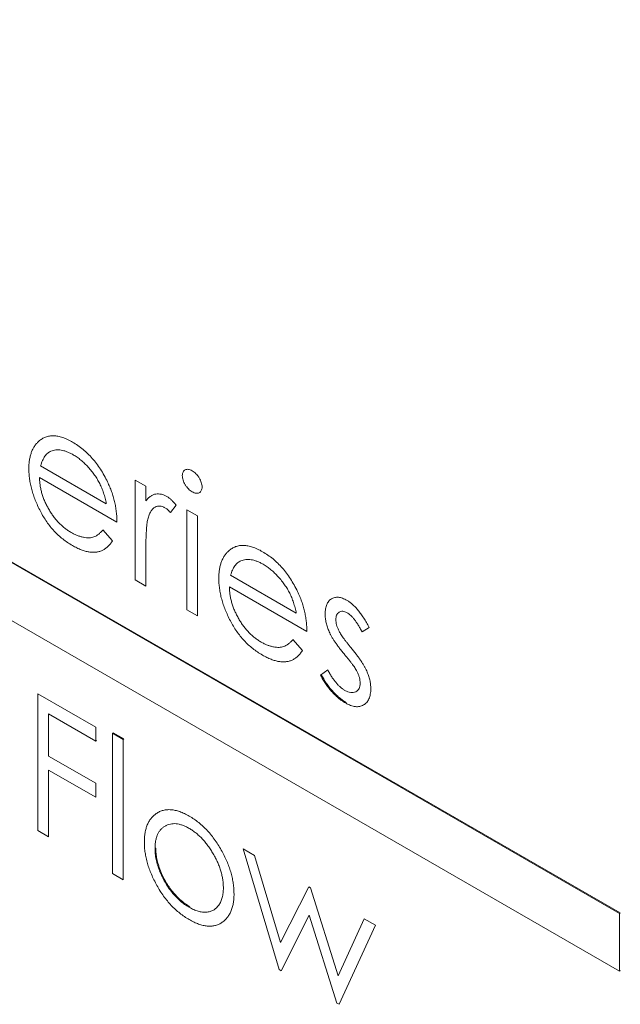
# Model space of a CAD drawing. Units: inches. Extents: x 1.99 to 10.02, y 2.07 to 7.83.
# Drawn here: x 9.12 to 9.25, y 5.46 to 5.67 of the extents above; entities that cross this region are included whole.
import ezdxf

# ---------------------------------------------------------------- set-up
doc = ezdxf.new("R2010")
doc.units = ezdxf.units.IN
doc.header["$MEASUREMENT"] = 0

msp = doc.modelspace()

# ---------------------------------------------------------------- linework, layer by layer
at = {"color": 7, "linetype": 'Continuous', "lineweight": 15}
for p, q in [((9.25227, 5.47723), (8.50981, 5.90574)), ((8.50981, 5.89309), (9.25227, 5.46457)), ((9.13771, 5.51493), (9.12741, 5.52088)), ((9.14137, 5.51666), (9.1437, 5.51532))]:
    msp.add_line(p, q, dxfattribs=at)
at = {"color": 144, "linetype": 'Continuous', "lineweight": 0}
for p, q in [((9.25244, 5.47733), (8.50998, 5.90585)), ((9.12565, 5.5752), (9.14003, 5.5669)), ((9.14236, 5.56287), (9.12541, 5.57265)), ((9.14635, 5.5502), (9.14635, 5.57208)), ((9.14635, 5.57208), (9.14868, 5.57074)), ((9.14868, 5.57074), (9.14868, 5.56752)), ((9.15532, 5.56654), (9.15405, 5.56495)), ((9.15765, 5.54368), (9.15765, 5.56556)), ((9.15765, 5.56556), (9.15998, 5.56422)), ((9.15998, 5.56422), (9.15998, 5.54234)), ((9.1393, 5.56118), (9.14136, 5.55874)), ((9.14868, 5.55621), (9.14868, 5.54886)), ((9.1672, 5.55122), (9.18158, 5.54292)), ((9.14868, 5.54886), (9.14635, 5.5502)), ((9.18391, 5.53889), (9.16696, 5.54867)), ((9.15998, 5.54234), (9.15765, 5.54368)), ((9.19754, 5.53981), (9.19596, 5.53884)), ((9.18085, 5.5372), (9.18291, 5.53475)), ((9.1869, 5.52938), (9.18845, 5.53051)), ((9.12508, 5.52529), (9.13771, 5.518)), ((9.12508, 5.49535), (9.12508, 5.52529)), ((9.12741, 5.52088), (9.12741, 5.51167)), ((9.13771, 5.518), (9.13771, 5.51493)), ((9.14137, 5.51666), (9.14155, 5.51676)), ((9.14137, 5.48595), (9.14137, 5.51666)), ((9.14155, 5.51676), (9.14387, 5.51542)), ((9.13789, 5.51503), (9.13771, 5.51514)), ((9.13771, 5.51493), (9.13789, 5.51503)), ((9.1437, 5.51532), (9.14387, 5.51542)), ((9.1437, 5.51532), (9.1437, 5.48461)), ((9.12741, 5.51167), (9.13771, 5.50572)), ((9.13771, 5.50265), (9.12741, 5.5086)), ((9.12741, 5.5086), (9.12741, 5.49401)), ((9.13771, 5.50572), (9.13771, 5.50265)), ((9.12741, 5.49401), (9.12508, 5.49535)), ((9.15068, 5.49144), (9.15085, 5.49154)), ((9.16996, 5.49133), (9.17245, 5.48989)), ((9.17781, 5.46492), (9.16996, 5.49133)), ((9.17245, 5.48989), (9.1781, 5.47089)), ((9.1437, 5.48461), (9.14137, 5.48595)), ((9.1781, 5.47089), (9.18429, 5.48306)), ((9.18429, 5.48306), (9.18468, 5.48283)), ((9.18468, 5.48283), (9.19073, 5.4636)), ((9.15816, 5.47857), (9.15833, 5.47867)), ((9.18442, 5.47685), (9.17824, 5.46467)), ((9.19047, 5.45761), (9.18442, 5.47685)), ((9.19073, 5.4636), (9.19643, 5.47605)), ((9.19643, 5.47605), (9.19887, 5.47464)), ((9.25227, 5.47723), (9.25244, 5.47733)), ((9.25227, 5.46457), (9.25227, 5.47723)), ((9.19887, 5.47464), (9.19096, 5.45733)), ((9.17824, 5.46467), (9.17781, 5.46492)), ((9.25227, 5.46478), (9.25245, 5.46468)), ((9.25227, 5.46457), (9.25245, 5.46468)), ((9.19096, 5.45733), (9.19047, 5.45761))]:
    msp.add_line(p, q, dxfattribs=at)
for points, knots in [([(9.12526, 5.58056), (9.1255, 5.58075), (9.12596, 5.58112), (9.12674, 5.58149), (9.12759, 5.58172), (9.12849, 5.58178), (9.12945, 5.58167), (9.13047, 5.58139), (9.13155, 5.58097), (9.13229, 5.58057), (9.13267, 5.58036)], [0, 0, 0, 0, 0.128851, 0.253207, 0.374634, 0.495346, 0.616346, 0.739634, 0.866826, 1, 1, 1, 1]), ([(9.12308, 5.57451), (9.12309, 5.57484), (9.1231, 5.5755), (9.1232, 5.57643), (9.12338, 5.57729), (9.12361, 5.57808), (9.12392, 5.57881), (9.1243, 5.57946), (9.12474, 5.58005), (9.12509, 5.58039), (9.12526, 5.58056)], [0, 0, 0, 0, 0.128045, 0.253768, 0.377428, 0.500551, 0.623296, 0.746578, 0.872348, 1, 1, 1, 1]), ([(9.13267, 5.58036), (9.13306, 5.58013), (9.13382, 5.57966), (9.13493, 5.57881), (9.13598, 5.57787), (9.13697, 5.57682), (9.13791, 5.57568), (9.13877, 5.57443), (9.13958, 5.57308), (9.14006, 5.57213), (9.1403, 5.57165)], [0, 0, 0, 0, 0.1320486, 0.2590493, 0.3819041, 0.5025163, 0.6227282, 0.7447264, 0.8701007, 1, 1, 1, 1]), ([(9.12791, 5.57837), (9.12778, 5.57831), (9.12753, 5.5782), (9.1272, 5.57794), (9.12688, 5.57764), (9.12659, 5.57726), (9.12632, 5.57684), (9.12607, 5.57635), (9.12584, 5.5758), (9.12572, 5.5754), (9.12565, 5.5752)], [0, 0, 0, 0, 0.109988, 0.222589, 0.338513, 0.459696, 0.585519, 0.717507, 0.854661, 1, 1, 1, 1]), ([(9.13279, 5.57761), (9.13256, 5.57773), (9.1321, 5.57799), (9.13142, 5.57828), (9.13077, 5.5785), (9.13015, 5.57862), (9.12954, 5.57869), (9.12897, 5.57867), (9.12842, 5.57856), (9.12808, 5.57844), (9.12791, 5.57837)], [0, 0, 0, 0, 0.131103, 0.259163, 0.384194, 0.506328, 0.629067, 0.750648, 0.874028, 1, 1, 1, 1]), ([(9.14003, 5.5669), (9.13995, 5.5673), (9.13979, 5.56808), (9.13944, 5.56923), (9.13906, 5.5703), (9.1386, 5.57129), (9.13808, 5.57224), (9.13748, 5.57315), (9.13682, 5.57405), (9.13608, 5.57491), (9.13529, 5.57571), (9.13448, 5.57645), (9.13364, 5.57708), (9.13307, 5.57743), (9.13279, 5.57761)], [0, 0, 0, 0, 0.096257, 0.184782, 0.267525, 0.344439, 0.419646, 0.496623, 0.576672, 0.660317, 0.74526, 0.830065, 0.914432, 1, 1, 1, 1]), ([(9.13261, 5.55775), (9.13225, 5.55797), (9.13154, 5.5584), (9.13051, 5.55916), (9.12953, 5.55999), (9.12862, 5.56089), (9.12777, 5.56187), (9.12698, 5.56293), (9.12625, 5.56405), (9.1256, 5.56524), (9.12501, 5.56645), (9.12449, 5.56766), (9.12406, 5.56884), (9.1237, 5.57002), (9.12342, 5.57117), (9.12322, 5.57231), (9.12311, 5.57343), (9.12309, 5.57415), (9.12308, 5.57451)], [0, 0, 0, 0, 0.071578, 0.139628, 0.204795, 0.268132, 0.32981, 0.391297, 0.453429, 0.516546, 0.579625, 0.641112, 0.701287, 0.760489, 0.819934, 0.878921, 0.938983, 1, 1, 1, 1]), ([(9.12541, 5.57265), (9.12542, 5.57236), (9.12544, 5.57178), (9.12555, 5.57089), (9.12571, 5.57), (9.12594, 5.56912), (9.12622, 5.56825), (9.12657, 5.56739), (9.12698, 5.56652), (9.12744, 5.56567), (9.12794, 5.56486), (9.12848, 5.56408), (9.12905, 5.56336), (9.12965, 5.5627), (9.13028, 5.56209), (9.13093, 5.56154), (9.13162, 5.56103), (9.13208, 5.56075), (9.13232, 5.5606)], [0, 0, 0, 0, 0.068385, 0.134476, 0.198391, 0.260753, 0.321829, 0.383037, 0.444653, 0.507398, 0.569825, 0.630778, 0.690929, 0.750945, 0.811049, 0.872331, 0.935004, 1, 1, 1, 1]), ([(9.15665, 5.57303), (9.15666, 5.57318), (9.15668, 5.57348), (9.1568, 5.57384), (9.157, 5.57413), (9.15728, 5.57432), (9.15761, 5.57442), (9.15798, 5.57443), (9.15838, 5.57433), (9.15866, 5.57418), (9.1588, 5.57411)], [0, 0, 0, 0, 0.12329, 0.242149, 0.363437, 0.489745, 0.618115, 0.744894, 0.868932, 1, 1, 1, 1]), ([(9.1588, 5.5695), (9.15866, 5.56959), (9.15838, 5.56977), (9.15798, 5.57013), (9.15761, 5.57056), (9.15728, 5.57105), (9.157, 5.57155), (9.1568, 5.57207), (9.15668, 5.57257), (9.15666, 5.57288), (9.15665, 5.57303)], [0, 0, 0, 0, 0.1318668, 0.2566614, 0.3842132, 0.5133652, 0.6404432, 0.761085, 0.8791455, 1, 1, 1, 1]), ([(9.1588, 5.57411), (9.15895, 5.57402), (9.15923, 5.57384), (9.15964, 5.57347), (9.16001, 5.57304), (9.16034, 5.57255), (9.16062, 5.57204), (9.16082, 5.57152), (9.16095, 5.57101), (9.16097, 5.5707), (9.16097, 5.57054)], [0, 0, 0, 0, 0.131899, 0.258284, 0.384341, 0.51198, 0.638632, 0.75923, 0.877412, 1, 1, 1, 1]), ([(9.1403, 5.57165), (9.14046, 5.5713), (9.14079, 5.5706), (9.1412, 5.56952), (9.14155, 5.56844), (9.14184, 5.56734), (9.14207, 5.56623), (9.14223, 5.56511), (9.14233, 5.56399), (9.14235, 5.56325), (9.14236, 5.56287)], [0, 0, 0, 0, 0.118522, 0.236255, 0.356174, 0.47725, 0.60154, 0.729618, 0.862158, 1, 1, 1, 1]), ([(9.16097, 5.57054), (9.16097, 5.57039), (9.16095, 5.5701), (9.16082, 5.56975), (9.16062, 5.56946), (9.16034, 5.56928), (9.16001, 5.56918), (9.15964, 5.56917), (9.15923, 5.56928), (9.15895, 5.56942), (9.1588, 5.5695)], [0, 0, 0, 0, 0.120162, 0.237546, 0.357497, 0.484917, 0.613329, 0.74015, 0.867301, 1, 1, 1, 1]), ([(9.14868, 5.56752), (9.14885, 5.56772), (9.14918, 5.5681), (9.14972, 5.56855), (9.15028, 5.56886), (9.15086, 5.56903), (9.15145, 5.56906), (9.15206, 5.56898), (9.15267, 5.56878), (9.15309, 5.56857), (9.1533, 5.56846)], [0, 0, 0, 0, 0.160011, 0.306021, 0.438854, 0.560992, 0.675734, 0.786178, 0.892874, 1, 1, 1, 1]), ([(9.1533, 5.56846), (9.15346, 5.56835), (9.15379, 5.56814), (9.1543, 5.5677), (9.15481, 5.56717), (9.15515, 5.56675), (9.15532, 5.56654)], [0, 0, 0, 0, 0.2252775, 0.4635232, 0.7203236, 1, 1, 1, 1]), ([(9.15286, 5.56602), (9.15267, 5.56612), (9.15229, 5.56631), (9.15173, 5.5664), (9.15119, 5.56635), (9.15076, 5.56618), (9.15042, 5.56598), (9.15018, 5.56577), (9.14997, 5.5655), (9.14976, 5.56519), (9.14957, 5.56484), (9.14939, 5.56443), (9.14923, 5.56398), (9.14914, 5.56365), (9.14909, 5.56348)], [0, 0, 0, 0, 0.093777, 0.191278, 0.294662, 0.409747, 0.471345, 0.53582, 0.603222, 0.674199, 0.748603, 0.828338, 0.912068, 1, 1, 1, 1]), ([(9.15405, 5.56495), (9.15393, 5.56507), (9.15372, 5.5653), (9.15341, 5.56561), (9.15312, 5.56585), (9.15294, 5.56597), (9.15286, 5.56602)], [0, 0, 0, 0, 0.295139, 0.56023, 0.794983, 1, 1, 1, 1]), ([(9.14909, 5.56348), (9.14906, 5.56333), (9.14898, 5.56299), (9.1489, 5.56239), (9.14883, 5.56167), (9.14878, 5.56082), (9.14873, 5.55985), (9.1487, 5.55875), (9.14868, 5.55753), (9.14868, 5.55666), (9.14868, 5.55621)], [0, 0, 0, 0, 0.070855, 0.157726, 0.258598, 0.375889, 0.508164, 0.657032, 0.820176, 1, 1, 1, 1]), ([(9.13232, 5.5606), (9.13255, 5.56047), (9.13302, 5.56022), (9.1337, 5.55992), (9.13438, 5.55969), (9.13504, 5.55954), (9.13567, 5.55945), (9.13626, 5.55942), (9.1368, 5.55947), (9.1373, 5.5596), (9.13779, 5.55982), (9.13828, 5.56016), (9.1388, 5.56061), (9.13912, 5.56099), (9.1393, 5.56118)], [0, 0, 0, 0, 0.082597, 0.163889, 0.245674, 0.327919, 0.408809, 0.485689, 0.559113, 0.630217, 0.705259, 0.79157, 0.88979, 1, 1, 1, 1]), ([(9.14136, 5.55874), (9.1412, 5.55849), (9.14088, 5.55802), (9.14033, 5.55744), (9.13975, 5.55697), (9.13912, 5.55663), (9.13846, 5.5564), (9.13775, 5.55627), (9.13701, 5.55624), (9.13623, 5.55632), (9.13539, 5.55651), (9.13451, 5.5568), (9.13358, 5.55721), (9.13294, 5.55757), (9.13261, 5.55775)], [0, 0, 0, 0, 0.093384, 0.181689, 0.265546, 0.346039, 0.424597, 0.501912, 0.580013, 0.658291, 0.738533, 0.821867, 0.908787, 1, 1, 1, 1]), ([(9.16681, 5.55658), (9.16705, 5.55677), (9.16751, 5.55714), (9.16829, 5.55751), (9.16914, 5.55774), (9.17004, 5.5578), (9.171, 5.55769), (9.17202, 5.55741), (9.1731, 5.55699), (9.17384, 5.55659), (9.17422, 5.55638)], [0, 0, 0, 0, 0.128851, 0.253207, 0.374634, 0.495346, 0.616346, 0.739634, 0.866826, 1, 1, 1, 1]), ([(9.16463, 5.55053), (9.16464, 5.55086), (9.16465, 5.55152), (9.16475, 5.55245), (9.16493, 5.55331), (9.16516, 5.5541), (9.16547, 5.55483), (9.16585, 5.55548), (9.16629, 5.55607), (9.16664, 5.55641), (9.16681, 5.55658)], [0, 0, 0, 0, 0.128045, 0.253768, 0.377428, 0.500551, 0.623296, 0.746578, 0.872348, 1, 1, 1, 1]), ([(9.17422, 5.55638), (9.17461, 5.55615), (9.17537, 5.55568), (9.17648, 5.55483), (9.17753, 5.55389), (9.17852, 5.55284), (9.17946, 5.5517), (9.18032, 5.55045), (9.18113, 5.5491), (9.18161, 5.54815), (9.18185, 5.54767)], [0, 0, 0, 0, 0.1320486, 0.2590493, 0.3819041, 0.5025163, 0.6227282, 0.7447264, 0.8701007, 1, 1, 1, 1]), ([(9.16946, 5.55439), (9.16933, 5.55433), (9.16908, 5.55422), (9.16875, 5.55396), (9.16843, 5.55366), (9.16814, 5.55328), (9.16787, 5.55286), (9.16762, 5.55237), (9.16739, 5.55182), (9.16727, 5.55142), (9.1672, 5.55122)], [0, 0, 0, 0, 0.109988, 0.222589, 0.338513, 0.459696, 0.585519, 0.717507, 0.854661, 1, 1, 1, 1]), ([(9.17434, 5.55363), (9.17411, 5.55375), (9.17365, 5.55401), (9.17297, 5.5543), (9.17232, 5.55452), (9.1717, 5.55464), (9.17109, 5.5547), (9.17052, 5.55469), (9.16997, 5.55458), (9.16963, 5.55446), (9.16946, 5.55439)], [0, 0, 0, 0, 0.131103, 0.259163, 0.384194, 0.506328, 0.629067, 0.750648, 0.874028, 1, 1, 1, 1]), ([(9.18158, 5.54292), (9.1815, 5.54332), (9.18134, 5.5441), (9.18099, 5.54525), (9.18061, 5.54632), (9.18015, 5.54731), (9.17963, 5.54826), (9.17903, 5.54917), (9.17837, 5.55007), (9.17763, 5.55093), (9.17684, 5.55173), (9.17603, 5.55246), (9.17519, 5.5531), (9.17462, 5.55345), (9.17434, 5.55363)], [0, 0, 0, 0, 0.096257, 0.184782, 0.267525, 0.344439, 0.419646, 0.496623, 0.576672, 0.660317, 0.74526, 0.830065, 0.914432, 1, 1, 1, 1]), ([(9.17416, 5.53377), (9.1738, 5.53399), (9.17309, 5.53441), (9.17206, 5.53518), (9.17108, 5.53601), (9.17017, 5.53691), (9.16932, 5.53789), (9.16853, 5.53895), (9.1678, 5.54007), (9.16715, 5.54126), (9.16656, 5.54247), (9.16604, 5.54367), (9.16561, 5.54486), (9.16525, 5.54604), (9.16497, 5.54719), (9.16477, 5.54833), (9.16466, 5.54945), (9.16464, 5.55017), (9.16463, 5.55053)], [0, 0, 0, 0, 0.071578, 0.139628, 0.204795, 0.268132, 0.32981, 0.391297, 0.453429, 0.516546, 0.579625, 0.641112, 0.701287, 0.760489, 0.819934, 0.878921, 0.938983, 1, 1, 1, 1]), ([(9.16696, 5.54867), (9.16697, 5.54838), (9.16699, 5.5478), (9.1671, 5.54691), (9.16726, 5.54602), (9.16749, 5.54514), (9.16777, 5.54427), (9.16812, 5.5434), (9.16853, 5.54254), (9.16899, 5.54169), (9.16949, 5.54088), (9.17003, 5.5401), (9.1706, 5.53938), (9.1712, 5.53872), (9.17183, 5.5381), (9.17248, 5.53756), (9.17317, 5.53705), (9.17363, 5.53676), (9.17387, 5.53662)], [0, 0, 0, 0, 0.068385, 0.134476, 0.198391, 0.260753, 0.321829, 0.383037, 0.444653, 0.507398, 0.569825, 0.630778, 0.690929, 0.750945, 0.811049, 0.872331, 0.935004, 1, 1, 1, 1]), ([(9.18185, 5.54767), (9.18201, 5.54732), (9.18234, 5.54661), (9.18275, 5.54554), (9.1831, 5.54445), (9.18339, 5.54336), (9.18362, 5.54225), (9.18378, 5.54113), (9.18388, 5.54001), (9.1839, 5.53927), (9.18391, 5.53889)], [0, 0, 0, 0, 0.118522, 0.236255, 0.356174, 0.47725, 0.60154, 0.729618, 0.862158, 1, 1, 1, 1]), ([(9.1879, 5.54275), (9.1879, 5.54295), (9.18791, 5.54334), (9.18797, 5.54388), (9.18808, 5.54437), (9.18823, 5.54482), (9.18842, 5.54521), (9.18866, 5.54555), (9.18893, 5.54585), (9.18925, 5.54608), (9.1896, 5.54626), (9.18998, 5.54637), (9.19037, 5.54643), (9.19079, 5.54642), (9.19123, 5.54634), (9.1917, 5.5462), (9.19218, 5.546), (9.19252, 5.54582), (9.19269, 5.54572)], [0, 0, 0, 0, 0.067957, 0.133001, 0.196444, 0.25853, 0.32024, 0.381364, 0.443107, 0.505531, 0.568312, 0.629225, 0.689302, 0.748846, 0.809447, 0.870926, 0.934059, 1, 1, 1, 1]), ([(9.19269, 5.54572), (9.19289, 5.5456), (9.1933, 5.54534), (9.19391, 5.54484), (9.19451, 5.54424), (9.19512, 5.54354), (9.19573, 5.54275), (9.19634, 5.54186), (9.19695, 5.54087), (9.19734, 5.54017), (9.19754, 5.53981)], [0, 0, 0, 0, 0.105714, 0.213412, 0.326127, 0.444452, 0.569061, 0.702712, 0.846318, 1, 1, 1, 1]), ([(9.18877, 5.53887), (9.18863, 5.5392), (9.18837, 5.53985), (9.1881, 5.54084), (9.18792, 5.54182), (9.18791, 5.54243), (9.1879, 5.54275)], [0, 0, 0, 0, 0.246235, 0.490985, 0.740588, 1, 1, 1, 1]), ([(9.19269, 5.54303), (9.19252, 5.54312), (9.1922, 5.54329), (9.19174, 5.54337), (9.19131, 5.54334), (9.19094, 5.54317), (9.19062, 5.5429), (9.19039, 5.54253), (9.19025, 5.54206), (9.19023, 5.5417), (9.19023, 5.54151)], [0, 0, 0, 0, 0.124921, 0.245828, 0.369056, 0.497487, 0.627441, 0.751102, 0.873762, 1, 1, 1, 1]), ([(9.19596, 5.53884), (9.19582, 5.5391), (9.19556, 5.53961), (9.19514, 5.54032), (9.19473, 5.54095), (9.19432, 5.54152), (9.19391, 5.54201), (9.1935, 5.54243), (9.19309, 5.54278), (9.19282, 5.54295), (9.19269, 5.54303)], [0, 0, 0, 0, 0.158223, 0.305036, 0.441309, 0.565963, 0.683525, 0.793334, 0.898518, 1, 1, 1, 1]), ([(9.19023, 5.54151), (9.19023, 5.54133), (9.19025, 5.54098), (9.19038, 5.54039), (9.19058, 5.53978), (9.19077, 5.53937), (9.19087, 5.53915)], [0, 0, 0, 0, 0.24004, 0.479403, 0.731757, 1, 1, 1, 1]), ([(9.19203, 5.534), (9.19184, 5.53424), (9.19147, 5.53469), (9.19094, 5.53538), (9.19046, 5.53603), (9.19002, 5.53665), (9.18963, 5.53725), (9.1893, 5.53782), (9.18901, 5.53835), (9.18884, 5.53871), (9.18877, 5.53887)], [0, 0, 0, 0, 0.157762, 0.30595, 0.443775, 0.572824, 0.692154, 0.802296, 0.905564, 1, 1, 1, 1]), ([(9.19087, 5.53915), (9.19093, 5.53904), (9.19106, 5.53878), (9.19129, 5.5384), (9.19156, 5.53797), (9.19188, 5.53752), (9.19224, 5.53702), (9.19265, 5.53649), (9.19309, 5.53592), (9.19341, 5.53554), (9.19358, 5.53534)], [0, 0, 0, 0, 0.0834165, 0.1786165, 0.284022, 0.4022442, 0.5335824, 0.6769494, 0.8316667, 1, 1, 1, 1]), ([(9.17387, 5.53662), (9.1741, 5.53649), (9.17457, 5.53624), (9.17525, 5.53594), (9.17593, 5.53571), (9.17659, 5.53556), (9.17722, 5.53547), (9.17781, 5.53544), (9.17835, 5.53549), (9.17885, 5.53561), (9.17934, 5.53584), (9.17983, 5.53618), (9.18035, 5.53663), (9.18067, 5.537), (9.18085, 5.5372)], [0, 0, 0, 0, 0.082597, 0.163889, 0.245674, 0.327919, 0.408809, 0.485689, 0.559113, 0.630217, 0.705259, 0.79157, 0.88979, 1, 1, 1, 1]), ([(9.18291, 5.53475), (9.18275, 5.53451), (9.18243, 5.53404), (9.18188, 5.53346), (9.1813, 5.53299), (9.18067, 5.53265), (9.18001, 5.53242), (9.1793, 5.53229), (9.17856, 5.53226), (9.17778, 5.53234), (9.17694, 5.53253), (9.17606, 5.53282), (9.17513, 5.53323), (9.17449, 5.53358), (9.17416, 5.53377)], [0, 0, 0, 0, 0.093384, 0.181689, 0.265546, 0.346039, 0.424597, 0.501912, 0.580013, 0.658291, 0.738533, 0.821867, 0.908787, 1, 1, 1, 1]), ([(9.19491, 5.53009), (9.19485, 5.5302), (9.19472, 5.53044), (9.19448, 5.53082), (9.1942, 5.53125), (9.19386, 5.53171), (9.19348, 5.53223), (9.19304, 5.53278), (9.19255, 5.53338), (9.19221, 5.53379), (9.19203, 5.534)], [0, 0, 0, 0, 0.076879, 0.167469, 0.272283, 0.388707, 0.520779, 0.666248, 0.825537, 1, 1, 1, 1]), ([(9.19358, 5.53534), (9.19378, 5.53509), (9.19417, 5.53461), (9.19472, 5.5339), (9.19523, 5.53322), (9.19567, 5.53257), (9.19608, 5.53196), (9.19643, 5.53138), (9.19674, 5.53083), (9.19691, 5.53047), (9.19699, 5.5303)], [0, 0, 0, 0, 0.1589968, 0.3071295, 0.4462348, 0.5756134, 0.6941373, 0.8045717, 0.9065888, 1, 1, 1, 1]), ([(9.1925, 5.52339), (9.19224, 5.52355), (9.19172, 5.52387), (9.19095, 5.52447), (9.19019, 5.52515), (9.18947, 5.52592), (9.18878, 5.52674), (9.18814, 5.52761), (9.18757, 5.52853), (9.18724, 5.52916), (9.18708, 5.52948)], [0, 0, 0, 0, 0.126763, 0.251765, 0.37728, 0.505093, 0.631878, 0.755361, 0.877681, 1, 1, 1, 1]), ([(9.18845, 5.53051), (9.18859, 5.53025), (9.18888, 5.52973), (9.18933, 5.52899), (9.18979, 5.52833), (9.19026, 5.52773), (9.19073, 5.5272), (9.19122, 5.52675), (9.19171, 5.52635), (9.19204, 5.52614), (9.1922, 5.52604)], [0, 0, 0, 0, 0.147476, 0.285904, 0.417172, 0.540501, 0.659238, 0.775006, 0.887229, 1, 1, 1, 1]), ([(9.19555, 5.52763), (9.19554, 5.52783), (9.19552, 5.52821), (9.19539, 5.52883), (9.1952, 5.52946), (9.19501, 5.52988), (9.19491, 5.53009)], [0, 0, 0, 0, 0.2535135, 0.4979531, 0.7455399, 1, 1, 1, 1]), ([(9.19699, 5.5303), (9.19712, 5.52996), (9.19739, 5.5293), (9.19767, 5.52831), (9.19784, 5.52733), (9.19786, 5.52672), (9.19787, 5.5264)], [0, 0, 0, 0, 0.2488582, 0.4968315, 0.7433154, 1, 1, 1, 1]), ([(9.1922, 5.52604), (9.19243, 5.52592), (9.19286, 5.52569), (9.19349, 5.52554), (9.19407, 5.52553), (9.19458, 5.5257), (9.195, 5.52599), (9.19532, 5.52642), (9.19551, 5.52696), (9.19553, 5.52741), (9.19555, 5.52763)], [0, 0, 0, 0, 0.13403, 0.261871, 0.3878, 0.517638, 0.644449, 0.763757, 0.880302, 1, 1, 1, 1]), ([(9.19787, 5.5264), (9.19787, 5.52619), (9.19786, 5.52577), (9.19778, 5.52519), (9.19766, 5.52466), (9.19749, 5.52418), (9.19726, 5.52376), (9.19699, 5.52339), (9.19666, 5.52309), (9.19629, 5.52283), (9.19588, 5.52264), (9.19545, 5.52251), (9.19499, 5.52246), (9.1945, 5.52248), (9.19399, 5.52257), (9.19346, 5.52273), (9.1929, 5.52297), (9.19251, 5.52318), (9.19232, 5.52329)], [0, 0, 0, 0, 0.064559, 0.127221, 0.18863, 0.248682, 0.309578, 0.3701, 0.431486, 0.495312, 0.559138, 0.621001, 0.682343, 0.743525, 0.805465, 0.868617, 0.933055, 1, 1, 1, 1]), ([(9.15095, 5.49906), (9.15119, 5.49922), (9.15166, 5.49952), (9.15246, 5.49979), (9.15329, 5.49994), (9.15418, 5.49994), (9.15511, 5.4998), (9.15609, 5.49951), (9.15711, 5.4991), (9.15781, 5.49872), (9.15817, 5.49852)], [0, 0, 0, 0, 0.128498, 0.252713, 0.374819, 0.496436, 0.617911, 0.741288, 0.8687, 1, 1, 1, 1]), ([(9.14835, 5.4928), (9.14836, 5.49316), (9.14838, 5.49388), (9.1485, 5.49488), (9.1487, 5.49579), (9.14899, 5.49662), (9.14935, 5.49736), (9.1498, 5.49802), (9.15033, 5.4986), (9.15074, 5.49891), (9.15095, 5.49906)], [0, 0, 0, 0, 0.128922, 0.255244, 0.378688, 0.500432, 0.622705, 0.746235, 0.871586, 1, 1, 1, 1]), ([(9.15817, 5.49852), (9.15852, 5.49831), (9.15922, 5.49789), (9.16024, 5.49712), (9.16121, 5.49627), (9.16215, 5.49535), (9.16302, 5.49432), (9.16386, 5.49322), (9.16465, 5.49203), (9.16512, 5.49119), (9.16536, 5.49076)], [0, 0, 0, 0, 0.131751, 0.258332, 0.382134, 0.503804, 0.624693, 0.746871, 0.871514, 1, 1, 1, 1]), ([(9.15816, 5.49584), (9.1579, 5.49598), (9.15741, 5.49625), (9.15668, 5.49654), (9.15597, 5.49675), (9.1553, 5.49687), (9.15465, 5.49688), (9.15403, 5.4968), (9.15343, 5.49662), (9.15287, 5.49635), (9.15236, 5.496), (9.15191, 5.49556), (9.15153, 5.49506), (9.15122, 5.49448), (9.15098, 5.49383), (9.15081, 5.4931), (9.1507, 5.49231), (9.15068, 5.49173), (9.15068, 5.49144)], [0, 0, 0, 0, 0.063847, 0.126046, 0.187169, 0.247404, 0.308386, 0.369786, 0.432592, 0.49765, 0.562411, 0.625569, 0.687345, 0.748723, 0.809788, 0.871765, 0.934835, 1, 1, 1, 1]), ([(9.16564, 5.48281), (9.16563, 5.48311), (9.16561, 5.4837), (9.16551, 5.48462), (9.16534, 5.48554), (9.1651, 5.48647), (9.16478, 5.48741), (9.16439, 5.48836), (9.16395, 5.48931), (9.16343, 5.49026), (9.16287, 5.49117), (9.16228, 5.49204), (9.16165, 5.49283), (9.16101, 5.49357), (9.16033, 5.49424), (9.15963, 5.49484), (9.1589, 5.49539), (9.15841, 5.49569), (9.15816, 5.49584)], [0, 0, 0, 0, 0.065186, 0.128276, 0.190274, 0.251358, 0.312756, 0.374782, 0.437959, 0.503038, 0.568117, 0.630943, 0.692363, 0.752969, 0.813638, 0.874353, 0.936572, 1, 1, 1, 1]), ([(9.15817, 5.47587), (9.15781, 5.47609), (9.15712, 5.47651), (9.15611, 5.47725), (9.15515, 5.47807), (9.15423, 5.47897), (9.15337, 5.47994), (9.15255, 5.481), (9.15179, 5.48213), (9.15108, 5.48333), (9.15045, 5.48455), (9.14988, 5.48577), (9.14941, 5.48698), (9.14902, 5.48818), (9.14872, 5.48936), (9.14851, 5.49053), (9.14837, 5.49169), (9.14836, 5.49243), (9.14835, 5.4928)], [0, 0, 0, 0, 0.068742, 0.134635, 0.198324, 0.260825, 0.322714, 0.384555, 0.446913, 0.510958, 0.574931, 0.636685, 0.697483, 0.757134, 0.816966, 0.876818, 0.937663, 1, 1, 1, 1]), ([(9.15085, 5.49154), (9.15087, 5.49115), (9.15089, 5.49038), (9.15108, 5.48915), (9.1514, 5.48789), (9.15184, 5.48662), (9.15238, 5.48536), (9.15302, 5.48414), (9.15375, 5.48299), (9.15457, 5.48192), (9.15544, 5.48093), (9.15637, 5.48006), (9.15734, 5.47928), (9.158, 5.47887), (9.15833, 5.47867)], [0, 0, 0, 0, 0.084733, 0.168179, 0.251488, 0.335841, 0.419834, 0.502345, 0.583649, 0.665931, 0.748717, 0.831047, 0.91441, 1, 1, 1, 1]), ([(9.16536, 5.49076), (9.16557, 5.49037), (9.16598, 5.48958), (9.16651, 5.48839), (9.16696, 5.48722), (9.16733, 5.48605), (9.16761, 5.48489), (9.16782, 5.48373), (9.16794, 5.48259), (9.16795, 5.48186), (9.16796, 5.48148)], [0, 0, 0, 0, 0.128157, 0.253834, 0.376506, 0.498534, 0.621368, 0.744565, 0.870634, 1, 1, 1, 1]), ([(9.15816, 5.47857), (9.15849, 5.47838), (9.15915, 5.47802), (9.16012, 5.47769), (9.16105, 5.4775), (9.16192, 5.47747), (9.16273, 5.47761), (9.16347, 5.4779), (9.1641, 5.47839), (9.16465, 5.47902), (9.16509, 5.47979), (9.16541, 5.48068), (9.1656, 5.48169), (9.16562, 5.48243), (9.16564, 5.48281)], [0, 0, 0, 0, 0.085606, 0.168983, 0.250908, 0.333708, 0.416005, 0.49766, 0.579893, 0.663902, 0.748466, 0.831791, 0.915252, 1, 1, 1, 1]), ([(9.16796, 5.48148), (9.16796, 5.48112), (9.16794, 5.48039), (9.16781, 5.47939), (9.16759, 5.47847), (9.16729, 5.47764), (9.1669, 5.47689), (9.16643, 5.47622), (9.16587, 5.47565), (9.16523, 5.47516), (9.16453, 5.47478), (9.16376, 5.47453), (9.16296, 5.47441), (9.16209, 5.47443), (9.16118, 5.47459), (9.16022, 5.47488), (9.15921, 5.4753), (9.15852, 5.47568), (9.15817, 5.47587)], [0, 0, 0, 0, 0.062416, 0.123337, 0.183265, 0.243172, 0.302898, 0.363774, 0.425605, 0.489659, 0.553785, 0.616222, 0.677854, 0.739517, 0.802097, 0.865866, 0.931508, 1, 1, 1, 1])]:
    msp.add_open_spline(points, degree=3, knots=knots, dxfattribs=at)
at = {"color": 7, "linetype": 'Continuous', "lineweight": 15}
for points, knots in [([(9.19232, 5.52329), (9.19206, 5.52345), (9.19154, 5.52376), (9.19077, 5.52437), (9.19002, 5.52505), (9.18929, 5.52581), (9.1886, 5.52664), (9.18797, 5.52751), (9.18739, 5.52842), (9.18707, 5.52906), (9.1869, 5.52938)], [0, 0, 0, 0, 0.126763, 0.251765, 0.37728, 0.505093, 0.631878, 0.755361, 0.877681, 1, 1, 1, 1]), ([(9.15068, 5.49144), (9.15069, 5.49105), (9.15071, 5.49028), (9.15091, 5.48905), (9.15123, 5.48779), (9.15166, 5.48651), (9.15221, 5.48525), (9.15285, 5.48404), (9.15358, 5.48289), (9.15439, 5.48182), (9.15527, 5.48083), (9.15619, 5.47995), (9.15716, 5.47917), (9.15782, 5.47877), (9.15816, 5.47857)], [0, 0, 0, 0, 0.084733, 0.168179, 0.251488, 0.335841, 0.419834, 0.502345, 0.583649, 0.665931, 0.748717, 0.831047, 0.91441, 1, 1, 1, 1])]:
    msp.add_open_spline(points, degree=3, knots=knots, dxfattribs=at)

doc.saveas('drawing.dxf')
